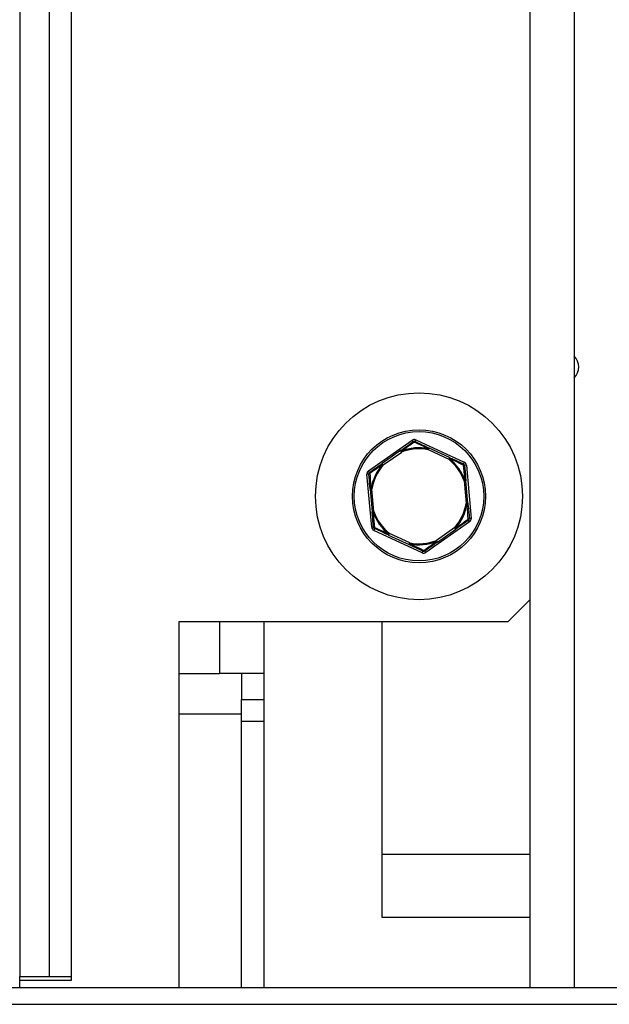
# Model space of a CAD drawing. Units: millimetres. Extents: x 3 to 203, y 3 to 284.
# Drawn here: x 99 to 107, y 47 to 61 of the extents above; entities that cross this region are included whole.
import ezdxf

# ---------------------------------------------------------------- set-up
doc = ezdxf.new("R2010")
doc.units = ezdxf.units.MM

msp = doc.modelspace()

# ---------------------------------------------------------------- linework, layer by layer
at = {"color": 7, "linetype": 'Continuous', "lineweight": 25}
for p, q in [((105.551, 64.757), (105.551, 52.857)), ((106.151, 63.157), (106.151, 47.607)), ((98.651, 62.657), (98.651, 47.757)), ((99.051, 62.657), (99.051, 47.757)), ((103.368, 54.602), (103.958, 55.016)), ((103.973, 54.996), (103.958, 55.016)), ((103.998, 54.998), (104.008, 55.021)), ((104.008, 55.021), (104.663, 54.717)), ((104.176, 54.888), (104.187, 54.91)), ((104.179, 54.9), (104.176, 54.888)), ((104.463, 54.782), (104.187, 54.91)), ((103.802, 54.876), (103.553, 54.701)), ((103.567, 54.681), (103.817, 54.856)), ((103.817, 54.856), (103.802, 54.876)), ((103.817, 54.856), (103.812, 54.867)), ((104.176, 54.888), (104.453, 54.759)), ((104.463, 54.782), (104.453, 54.759)), ((104.453, 54.759), (104.46, 54.769)), ((103.567, 54.681), (103.553, 54.701)), ((103.558, 54.689), (103.567, 54.681)), ((104.663, 54.717), (104.652, 54.694)), ((104.692, 54.676), (104.667, 54.674)), ((104.692, 54.676), (104.756, 53.957)), ((103.372, 54.558), (103.347, 54.556)), ((103.411, 53.837), (103.347, 54.556)), ((103.382, 54.581), (103.368, 54.602)), ((104.672, 54.468), (104.66, 54.464)), ((104.685, 54.466), (104.66, 54.464)), ((104.66, 54.464), (104.687, 54.16)), ((104.712, 54.163), (104.685, 54.466)), ((103.415, 54.353), (103.39, 54.351)), ((103.39, 54.351), (103.417, 54.047)), ((103.415, 54.353), (103.403, 54.355)), ((103.442, 54.05), (103.415, 54.353)), ((104.712, 54.163), (104.687, 54.16)), ((104.687, 54.16), (104.7, 54.159)), ((103.442, 54.05), (103.417, 54.047)), ((103.43, 54.045), (103.442, 54.05)), ((103.436, 53.84), (103.411, 53.837)), ((104.735, 53.912), (104.144, 53.497)), ((104.735, 53.912), (104.72, 53.932)), ((104.756, 53.957), (104.731, 53.955)), ((103.45, 53.819), (103.44, 53.796)), ((104.094, 53.493), (103.44, 53.796)), ((103.639, 53.731), (103.65, 53.754)), ((103.639, 53.731), (103.916, 53.603)), ((103.65, 53.754), (103.642, 53.744)), ((103.926, 53.626), (103.65, 53.754)), ((104.535, 53.833), (104.286, 53.658)), ((104.3, 53.637), (104.55, 53.812)), ((104.55, 53.812), (104.535, 53.833)), ((104.545, 53.825), (104.535, 53.833)), ((103.926, 53.626), (103.916, 53.603)), ((103.924, 53.613), (103.926, 53.626)), ((104.3, 53.637), (104.286, 53.658)), ((104.286, 53.658), (104.29, 53.646)), ((104.094, 53.493), (104.105, 53.515)), ((104.144, 53.497), (104.13, 53.517)), ((105.251, 52.557), (105.551, 52.857)), ((105.551, 52.857), (105.551, 48.557)), ((105.551, 52.857), (105.551, 49.407)), ((105.251, 52.557), (100.801, 52.557)), ((100.801, 52.557), (100.801, 47.607)), ((101.951, 52.557), (101.951, 51.507)), ((103.551, 48.557), (103.551, 52.557)), ((100.801, 51.857), (101.351, 51.857)), ((101.951, 51.857), (101.351, 51.857)), ((101.651, 51.857), (101.651, 51.507)), ((101.651, 51.507), (101.951, 51.507)), ((101.651, 51.207), (101.651, 51.507)), ((101.951, 51.507), (101.951, 51.207)), ((101.651, 47.607), (101.651, 51.207)), ((101.951, 51.207), (101.651, 51.207)), ((101.951, 51.207), (101.951, 47.607)), ((105.551, 49.407), (103.551, 49.407)), ((105.551, 48.557), (103.551, 48.557)), ((98.651, 47.757), (99.051, 47.757)), ((98.651, 47.607), (98.651, 47.757)), ((98.651, 47.607), (98.651, 47.707)), ((98.651, 47.707), (99.351, 47.707)), ((99.051, 47.757), (99.351, 47.757)), ((99.351, 47.707), (99.351, 47.757)), ((27.876, 47.607), (106.826, 47.607)), ((27.651, 47.382), (107.051, 47.382))]:
    msp.add_line(p, q, dxfattribs=at)
at = {"color": 8, "linetype": 'Continuous', "lineweight": 25}
for p, q in [((99.351, 47.757), (99.351, 63.299)), ((101.351, 52.557), (101.351, 51.857)), ((101.651, 51.307), (100.801, 51.307)), ((105.551, 48.557), (105.551, 47.607))]:
    msp.add_line(p, q, dxfattribs=at)
at = {"color": 7, "linetype": 'Continuous', "lineweight": 25, "flags": 128}
for points in [[(103.973, 54.996), (103.974, 54.996), (103.975, 54.996), (103.976, 54.996), (103.978, 54.995), (103.98, 54.994), (103.982, 54.992), (103.984, 54.99), (103.986, 54.988)], [(103.986, 54.988), (103.988, 54.991), (103.989, 54.993), (103.991, 54.995), (103.993, 54.996), (103.994, 54.997), (103.996, 54.998), (103.997, 54.998), (103.998, 54.998)], [(104.652, 54.694), (104.653, 54.694), (104.654, 54.693), (104.654, 54.691), (104.654, 54.689), (104.654, 54.687), (104.653, 54.685), (104.653, 54.682), (104.652, 54.679)], [(104.652, 54.679), (104.655, 54.679), (104.658, 54.678), (104.66, 54.678), (104.662, 54.677), (104.664, 54.676), (104.665, 54.676), (104.666, 54.675), (104.667, 54.674)], [(103.372, 54.558), (103.372, 54.559), (103.373, 54.56), (103.374, 54.561), (103.375, 54.562), (103.377, 54.563), (103.38, 54.564), (103.382, 54.565), (103.385, 54.566)], [(103.385, 54.566), (103.384, 54.569), (103.383, 54.571), (103.382, 54.574), (103.381, 54.576), (103.381, 54.578), (103.381, 54.579), (103.382, 54.58), (103.382, 54.581)], [(103.45, 53.835), (103.447, 53.835), (103.445, 53.835), (103.442, 53.836), (103.44, 53.836), (103.438, 53.837), (103.437, 53.838), (103.436, 53.839), (103.436, 53.84)], [(103.45, 53.819), (103.449, 53.82), (103.449, 53.821), (103.449, 53.822), (103.448, 53.824), (103.449, 53.826), (103.449, 53.829), (103.45, 53.832), (103.45, 53.835)], [(104.731, 53.955), (104.731, 53.954), (104.73, 53.953), (104.729, 53.952), (104.727, 53.951), (104.725, 53.95), (104.723, 53.949), (104.72, 53.948), (104.717, 53.948)], [(104.717, 53.948), (104.718, 53.945), (104.72, 53.942), (104.72, 53.94), (104.721, 53.938), (104.721, 53.936), (104.721, 53.934), (104.721, 53.933), (104.72, 53.932)], [(104.116, 53.525), (104.115, 53.523), (104.113, 53.521), (104.111, 53.519), (104.11, 53.517), (104.108, 53.516), (104.107, 53.515), (104.106, 53.515), (104.105, 53.515)], [(104.13, 53.517), (104.129, 53.517), (104.128, 53.517), (104.126, 53.518), (104.124, 53.518), (104.123, 53.52), (104.121, 53.521), (104.119, 53.523), (104.116, 53.525)]]:
    msp.add_lwpolyline(points, dxfattribs=at)
at = {"color": 7, "linetype": 'Continuous', "lineweight": 25}
for radius in [1.4, 0.9, 0.875]:
    msp.add_circle((104.051, 54.257), radius, dxfattribs=at)
for centre, radius, start, end in [((106.001, 56.007), 0.21, 315.5847, 44.4153), ((104.051, 54.257), 0.656, 78.7921, 111.393), ((104.051, 54.257), 0.643, 78.7921, 111.393), ((103.987, 54.976), 0.05, 65.0926, 125.0926), ((103.987, 54.976), 0.025, 65.0926, 125.0926), ((104.198, 54.893), 0.0209, 123.6846, 160.5646), ((103.794, 54.857), 0.0209, 29.6205, 66.5005), ((104.442, 54.78), 0.0209, 329.6205, 6.5005), ((104.051, 54.257), 0.656, 18.7921, 51.393), ((104.051, 54.257), 0.656, 138.7921, 171.393), ((104.051, 54.257), 0.643, 138.7921, 171.393), ((103.574, 54.702), 0.0209, 183.6846, 220.5646), ((104.051, 54.257), 0.643, 18.7921, 51.393), ((104.642, 54.672), 0.025, 5.0926, 65.0926), ((104.642, 54.672), 0.05, 5.0926, 65.0926), ((103.397, 54.561), 0.05, 125.0926, 185.0926), ((103.397, 54.561), 0.025, 125.0926, 185.0926), ((104.676, 54.447), 0.0209, 63.6846, 100.5646), ((103.403, 54.334), 0.0209, 89.6205, 126.5005), ((104.051, 54.257), 0.643, 318.7921, 351.393), ((104.051, 54.257), 0.656, 318.7921, 351.393), ((104.7, 54.179), 0.0209, 269.6205, 306.5005), ((103.427, 54.066), 0.0209, 243.6846, 280.5646), ((104.051, 54.257), 0.656, 198.7921, 231.393), ((104.051, 54.257), 0.643, 198.7921, 231.393), ((103.461, 53.842), 0.05, 185.0926, 245.0926), ((103.461, 53.842), 0.025, 185.0926, 245.0926), ((104.706, 53.953), 0.025, 305.0926, 5.0926), ((104.706, 53.953), 0.05, 305.0926, 5.0926), ((103.66, 53.734), 0.0209, 149.6205, 186.5005), ((104.529, 53.811), 0.0209, 3.6846, 40.5646), ((103.904, 53.62), 0.0209, 303.6846, 340.5646), ((104.051, 54.257), 0.656, 258.7921, 291.393), ((104.051, 54.257), 0.643, 258.7921, 291.393), ((104.309, 53.656), 0.0209, 209.6205, 246.5005), ((104.115, 53.538), 0.05, 245.0926, 305.0926), ((104.115, 53.538), 0.025, 245.0926, 305.0926)]:
    msp.add_arc(centre, radius, start, end, dxfattribs=at)
for points, knots in [([(103.802, 54.876), (103.812, 54.883), (103.869, 54.923), (103.926, 54.963), (103.973, 54.996)], [0, 0, 0, 0, 0.166177, 1, 1, 1, 1]), ([(103.986, 54.988), (103.938, 54.955), (103.88, 54.915), (103.822, 54.874), (103.812, 54.867)], [0, 0, 0, 0, 0.833415, 1, 1, 1, 1]), ([(104.179, 54.9), (104.168, 54.905), (104.103, 54.935), (104.039, 54.964), (103.986, 54.988)], [0, 0, 0, 0, 0.169609, 1, 1, 1, 1]), ([(103.998, 54.998), (104.05, 54.974), (104.112, 54.945), (104.176, 54.915), (104.187, 54.91)], [0, 0, 0, 0, 0.830806, 1, 1, 1, 1]), ([(104.652, 54.679), (104.599, 54.704), (104.536, 54.734), (104.471, 54.764), (104.46, 54.769)], [0, 0, 0, 0, 0.836833, 1, 1, 1, 1]), ([(104.463, 54.782), (104.474, 54.777), (104.537, 54.748), (104.6, 54.719), (104.652, 54.694)], [0, 0, 0, 0, 0.162765, 1, 1, 1, 1]), ([(103.382, 54.581), (103.429, 54.614), (103.486, 54.654), (103.543, 54.694), (103.553, 54.701)], [0, 0, 0, 0, 0.834945, 1, 1, 1, 1]), ([(103.558, 54.689), (103.548, 54.682), (103.49, 54.641), (103.433, 54.6), (103.385, 54.566)], [0, 0, 0, 0, 0.165461, 1, 1, 1, 1]), ([(104.672, 54.468), (104.671, 54.48), (104.664, 54.551), (104.658, 54.621), (104.652, 54.679)], [0, 0, 0, 0, 0.165461, 1, 1, 1, 1]), ([(104.667, 54.674), (104.672, 54.617), (104.678, 54.548), (104.684, 54.478), (104.685, 54.466)], [0, 0, 0, 0, 0.834945, 1, 1, 1, 1]), ([(103.39, 54.351), (103.389, 54.362), (103.383, 54.433), (103.377, 54.501), (103.372, 54.558)], [0, 0, 0, 0, 0.166177, 1, 1, 1, 1]), ([(103.385, 54.566), (103.39, 54.508), (103.396, 54.438), (103.402, 54.367), (103.403, 54.355)], [0, 0, 0, 0, 0.833415, 1, 1, 1, 1]), ([(104.717, 53.948), (104.712, 54.006), (104.707, 54.075), (104.701, 54.147), (104.7, 54.159)], [0, 0, 0, 0, 0.833415, 1, 1, 1, 1]), ([(104.712, 54.163), (104.713, 54.151), (104.719, 54.081), (104.726, 54.012), (104.731, 53.955)], [0, 0, 0, 0, 0.166177, 1, 1, 1, 1]), ([(103.436, 53.84), (103.431, 53.897), (103.425, 53.966), (103.418, 54.036), (103.417, 54.047)], [0, 0, 0, 0, 0.834945, 1, 1, 1, 1]), ([(103.43, 54.045), (103.431, 54.034), (103.438, 53.962), (103.445, 53.893), (103.45, 53.835)], [0, 0, 0, 0, 0.165461, 1, 1, 1, 1]), ([(103.45, 53.835), (103.503, 53.81), (103.566, 53.78), (103.631, 53.749), (103.642, 53.744)], [0, 0, 0, 0, 0.830391, 1, 1, 1, 1]), ([(104.545, 53.825), (104.554, 53.832), (104.613, 53.873), (104.67, 53.914), (104.717, 53.948)], [0, 0, 0, 0, 0.165461, 1, 1, 1, 1]), ([(104.72, 53.932), (104.673, 53.899), (104.617, 53.86), (104.559, 53.819), (104.55, 53.812)], [0, 0, 0, 0, 0.834945, 1, 1, 1, 1]), ([(103.639, 53.731), (103.628, 53.736), (103.565, 53.766), (103.502, 53.795), (103.45, 53.819)], [0, 0, 0, 0, 0.169194, 1, 1, 1, 1]), ([(104.105, 53.515), (104.052, 53.54), (103.99, 53.569), (103.926, 53.598), (103.916, 53.603)], [0, 0, 0, 0, 0.837235, 1, 1, 1, 1]), ([(103.924, 53.613), (103.934, 53.609), (103.999, 53.579), (104.063, 53.55), (104.116, 53.525)], [0, 0, 0, 0, 0.163167, 1, 1, 1, 1]), ([(104.116, 53.525), (104.164, 53.559), (104.222, 53.598), (104.281, 53.639), (104.29, 53.646)], [0, 0, 0, 0, 0.833415, 1, 1, 1, 1]), ([(104.3, 53.637), (104.291, 53.631), (104.233, 53.59), (104.177, 53.55), (104.13, 53.517)], [0, 0, 0, 0, 0.166177, 1, 1, 1, 1])]:
    msp.add_open_spline(points, degree=3, knots=knots, dxfattribs=at)

doc.saveas('drawing.dxf')
